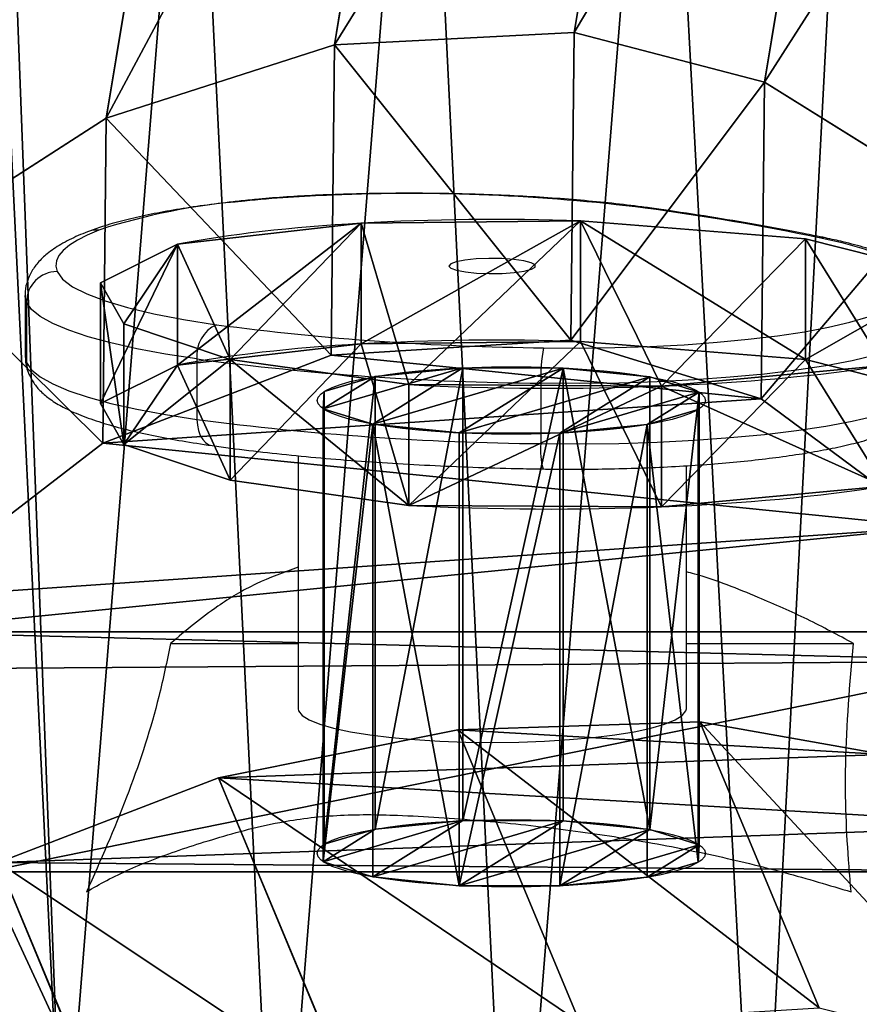
# Model space of a CAD drawing. Units: centimetres. Extents: x -484 to 483, y -476 to 480.
# Drawn here: x -40 to -32, y -16 to -7 of the extents above; entities that cross this region are included whole.
import ezdxf

# ---------------------------------------------------------------- set-up
doc = ezdxf.new("R2010")
doc.units = ezdxf.units.CM
doc.header["$LTSCALE"] = 2.54
doc.layers.get('0').update_dxf_attribs({"true_color": 0xff5454})
doc.layers.add('VP-EQ', color=7, linetype='Continuous', true_color=0x8a3492)

# ---------------------------------------------------------------- blocks, each defined once
blk = doc.blocks.new('Grupuj_18')
at = {"color": 0}
for p, q in [((1.5245, 3.7372), (1.5245, 3.7372, 4.5)), ((1.5245, 3.7372), (1.5245, 3.7372, 4.5)), ((2.5048, 3.6589), (2.5048, 3.6589, 4.5)), ((2.5048, 3.6589), (2.5048, 3.6589, 4.5)), ((0.6363, 3.3148), (0.6363, 3.3148, 4.5)), ((0.6363, 3.3148), (0.6363, 3.3148, 4.5)), ((3.3148, 3.1009), (3.3148, 3.1009, 4.5)), ((3.3148, 3.1009), (3.3148, 3.1009, 4.5)), ((0.0783, 2.5048), (0.0783, 2.5048, 4.5)), ((0.0783, 2.5048), (0.0783, 2.5048, 4.5)), ((3.7372, 2.2127), (3.7372, 2.2127, 4.5)), ((3.7372, 2.2127), (3.7372, 2.2127, 4.5)), ((0, 1.5245), (0, 1.5245, 4.5)), ((0, 1.5245), (0, 1.5245, 4.5)), ((3.6589, 1.2323), (3.6589, 1.2323, 4.5)), ((3.6589, 1.2323), (3.6589, 1.2323, 4.5)), ((0.4224, 0.6363), (0.4224, 0.6363, 4.5)), ((0.4224, 0.6363), (0.4224, 0.6363, 4.5)), ((3.1009, 0.4224), (3.1009, 0.4224, 4.5)), ((3.1009, 0.4224), (3.1009, 0.4224, 4.5)), ((1.2323, 0.0783), (1.2323, 0.0783, 4.5)), ((1.2323, 0.0783), (1.2323, 0.0783, 4.5)), ((2.2127, 0), (2.2127, 0, 4.5)), ((2.2127, 0), (2.2127, 0, 4.5))]:
    blk.add_line(p, q, dxfattribs=at)
for centre in [(1.8686, 1.8686), (1.8686, 1.8686, 4.5), (1.8686, 1.8686, 4.5), (1.8686, 1.8686), (1.8686, 1.8686, 4.5), (1.8686, 1.8686), (1.8686, 1.8686, 4.5), (1.8686, 1.8686), (1.8686, 1.8686, 4.5), (1.8686, 1.8686), (1.8686, 1.8686, 4.5), (1.8686, 1.8686), (1.8686, 1.8686, 4.5), (1.8686, 1.8686), (1.8686, 1.8686), (1.8686, 1.8686, 4.5), (1.8686, 1.8686), (1.8686, 1.8686, 4.5), (1.8686, 1.8686), (1.8686, 1.8686, 4.5), (1.8686, 1.8686), (1.8686, 1.8686, 4.5), (1.8686, 1.8686), (1.8686, 1.8686, 4.5), (1.8686, 1.8686), (1.8686, 1.8686, 4.5)]:
    blk.add_circle(centre, 1.9, dxfattribs=at)
mesh = blk.add_polyface(dxfattribs=at)
corners = [(0.4224, 0.6363, 4.5), (0.0783, 2.5048, 4.5), (0, 1.5245, 4.5), (0.6363, 3.3148, 4.5), (1.2323, 0.0783, 4.5), (1.5245, 3.7372, 4.5), (2.2127, 0, 4.5), (2.5048, 3.6589, 4.5), (3.1009, 0.4224, 4.5), (3.3148, 3.1009, 4.5), (3.6589, 1.2323, 4.5), (3.7372, 2.2127, 4.5)]
mesh.append_faces([[corners[k] for k in face] for face in [(0, 1, 2), (9, 10, 11)]], dxfattribs={"vtx0": -1, "color": 0})
mesh.append_faces([[corners[k] for k in face] for face in [(1, 0, 3), (3, 4, 5), (5, 6, 7), (7, 8, 9)]], dxfattribs={"vtx0": -1, "vtx1": -1, "color": 0})
mesh.append_faces([[corners[k] for k in face] for face in [(3, 0, 4), (5, 4, 6), (7, 6, 8), (9, 8, 10)]], dxfattribs={"vtx0": -1, "vtx2": -1, "color": 0})
mesh = blk.add_polyface(dxfattribs=at)
corners = [(0.0783, 2.5048), (0.4224, 0.6363), (0, 1.5245), (0.6363, 3.3148), (1.2323, 0.0783), (1.5245, 3.7372), (2.2127, 0), (2.5048, 3.6589), (3.1009, 0.4224), (3.3148, 3.1009), (3.6589, 1.2323), (3.7372, 2.2127)]
mesh.append_faces([[corners[k] for k in face] for face in [(0, 1, 2), (10, 9, 11)]], dxfattribs={"vtx0": -1, "color": 0})
mesh.append_faces([[corners[k] for k in face] for face in [(1, 3, 4), (4, 5, 6), (6, 7, 8), (8, 9, 10)]], dxfattribs={"vtx0": -1, "vtx1": -1, "color": 0})
mesh.append_faces([[corners[k] for k in face] for face in [(1, 0, 3), (4, 3, 5), (6, 5, 7), (8, 7, 9)]], dxfattribs={"vtx0": -1, "vtx2": -1, "color": 0})
mesh = blk.add_polyface(dxfattribs=at)
corners = [(0.6363, 3.3148, 4.5), (1.5245, 3.7372), (0.6363, 3.3148), (1.5245, 3.7372, 4.5)]
mesh.append_faces([[corners[k] for k in face] for face in [(0, 1, 2), (1, 0, 3)]], dxfattribs={"vtx0": -1, "color": 0})
mesh = blk.add_polyface(dxfattribs=at)
corners = [(1.5245, 3.7372), (2.5048, 3.6589, 4.5), (2.5048, 3.6589), (1.5245, 3.7372, 4.5)]
mesh.append_faces([[corners[k] for k in face] for face in [(0, 1, 2), (1, 0, 3)]], dxfattribs={"vtx0": -1, "color": 0})
mesh = blk.add_polyface(dxfattribs=at)
corners = [(2.5048, 3.6589, 4.5), (3.3148, 3.1009), (2.5048, 3.6589), (3.3148, 3.1009, 4.5)]
mesh.append_faces([[corners[k] for k in face] for face in [(0, 1, 2), (1, 0, 3)]], dxfattribs={"vtx0": -1, "color": 0})
mesh = blk.add_polyface(dxfattribs=at)
corners = [(0.0783, 2.5048, 4.5), (0.6363, 3.3148), (0.0783, 2.5048), (0.6363, 3.3148, 4.5)]
mesh.append_faces([[corners[k] for k in face] for face in [(0, 1, 2), (1, 0, 3)]], dxfattribs={"vtx0": -1, "color": 0})
mesh = blk.add_polyface(dxfattribs=at)
corners = [(3.3148, 3.1009), (3.7372, 2.2127, 4.5), (3.7372, 2.2127), (3.3148, 3.1009, 4.5)]
mesh.append_faces([[corners[k] for k in face] for face in [(0, 1, 2), (1, 0, 3)]], dxfattribs={"vtx0": -1, "color": 0})
mesh = blk.add_polyface(dxfattribs=at)
corners = [(0.0783, 2.5048, 4.5), (0, 1.5245), (0, 1.5245, 4.5), (0.0783, 2.5048)]
mesh.append_faces([[corners[k] for k in face] for face in [(0, 1, 2), (1, 0, 3)]], dxfattribs={"vtx0": -1, "color": 0})
mesh = blk.add_polyface(dxfattribs=at)
corners = [(3.7372, 2.2127), (3.6589, 1.2323, 4.5), (3.6589, 1.2323), (3.7372, 2.2127, 4.5)]
mesh.append_faces([[corners[k] for k in face] for face in [(0, 1, 2), (1, 0, 3)]], dxfattribs={"vtx0": -1, "color": 0})
mesh = blk.add_polyface(dxfattribs=at)
corners = [(0.4224, 0.6363, 4.5), (0, 1.5245), (0.4224, 0.6363), (0, 1.5245, 4.5)]
mesh.append_faces([[corners[k] for k in face] for face in [(0, 1, 2), (1, 0, 3)]], dxfattribs={"vtx0": -1, "color": 0})
mesh = blk.add_polyface(dxfattribs=at)
corners = [(3.6589, 1.2323), (3.1009, 0.4224, 4.5), (3.1009, 0.4224), (3.6589, 1.2323, 4.5)]
mesh.append_faces([[corners[k] for k in face] for face in [(0, 1, 2), (1, 0, 3)]], dxfattribs={"vtx0": -1, "color": 0})
mesh = blk.add_polyface(dxfattribs=at)
corners = [(1.2323, 0.0783), (0.4224, 0.6363, 4.5), (0.4224, 0.6363), (1.2323, 0.0783, 4.5)]
mesh.append_faces([[corners[k] for k in face] for face in [(0, 1, 2), (1, 0, 3)]], dxfattribs={"vtx0": -1, "color": 0})
mesh = blk.add_polyface(dxfattribs=at)
corners = [(3.1009, 0.4224), (2.2127, 0, 4.5), (2.2127, 0), (3.1009, 0.4224, 4.5)]
mesh.append_faces([[corners[k] for k in face] for face in [(0, 1, 2), (1, 0, 3)]], dxfattribs={"vtx0": -1, "color": 0})
mesh = blk.add_polyface(dxfattribs=at)
corners = [(2.2127, 0, 4.5), (1.2323, 0.0783), (2.2127, 0), (1.2323, 0.0783, 4.5)]
mesh.append_faces([[corners[k] for k in face] for face in [(0, 1, 2), (1, 0, 3)]], dxfattribs={"vtx0": -1, "color": 0})
blk = doc.blocks.new('Grupuj_16')
at = {"color": 0}
blk.add_blockref('Grupuj_18', (0, 0), dxfattribs=at)
blk = doc.blocks.new('3DGeom-2089_Defintion')
at = {"color": 253, "true_color": 0xa5aaae, "xscale": 529.1666646337641, "yscale": 529.1666646337643, "zscale": 529.1666646337641, "rotation": 360}
blk.add_blockref('Grupuj_16', (-988.8, -988.8), dxfattribs=at)
blk = doc.blocks.new('Group538')
at = {"color": 0, "extrusion": (1, -2.25986e-16, 7.48148e-16), "xscale": 0.001889763786787476, "yscale": 0.001889763786787476, "zscale": 0.001889763786787475, "rotation": 154.0387040684834}
blk.add_blockref('3DGeom-2089_Defintion', (-17.8618, 85.6783, -440.7177), dxfattribs=at)
blk = doc.blocks.new('Group537')
at = {"color": 0}
blk.add_blockref('Group538', (0, 0), dxfattribs=at)
blk = doc.blocks.new('Grupuj_22')
at = {"color": 28, "true_color": 0x301b02}
for p, q in [((0, 8.7649, 3.8524), (1.2, 8.7649, 3.8524)), ((0, 8.7649, 3.8524), (1.2, 8.7649, 3.8524)), ((0, 8.3513, 6.146), (1.2, 8.3513, 6.146)), ((0, 8.3513, 6.146), (1.2, 8.3513, 6.146)), ((0, 8.1876, 1.6321), (1.2, 8.1876, 1.6321)), ((0, 8.1876, 1.6321), (1.2, 8.1876, 1.6321)), ((0, 7.1551, 8.0617), (1.2, 7.1551, 8.0617)), ((0, 7.1551, 8.0617), (1.2, 7.1551, 8.0617)), ((0, 6.494, 0.3036), (1.2, 6.494, 0.3036)), ((0, 6.494, 0.3036), (1.2, 6.494, 0.3036)), ((0, 5.2963, 9.3349), (1.2, 5.2963, 9.3349)), ((0, 5.2963, 9.3349), (1.2, 5.2963, 9.3349)), ((0, 4.363), (1.2, 4.363)), ((0, 4.363), (1.2, 4.363)), ((0, 2.827, 9.2158), (1.2, 2.827, 9.2158)), ((0, 2.827, 9.2158), (1.2, 2.827, 9.2158)), ((0, 2.0871, 0.8236), (1.2, 2.0871, 0.8236)), ((0, 2.0871, 0.8236), (1.2, 2.0871, 0.8236)), ((0, 0.748, 7.878), (1.2, 0.748, 7.878)), ((0, 0.748, 7.878), (1.2, 0.748, 7.878)), ((0, 0.4902, 2.7899), (1.2, 0.4902, 2.7899)), ((0, 0.4902, 2.7899), (1.2, 0.4902, 2.7899)), ((0, 0, 5.372), (1.2, 0, 5.372)), ((0, 0, 5.372), (1.2, 0, 5.372))]:
    blk.add_line(p, q, dxfattribs=at)
at = {"color": 28, "true_color": 0x301b02, "extrusion": (1, -1.78359e-15, 2.40143e-15)}
blk.add_arc((4.8619, 4.1283), 4.1583, 263.10912, 323.10912, dxfattribs=at)
blk.add_arc((4.8619, 4.1283), 4.1583, 263.10912, 323.10912, dxfattribs=at)
at = {"color": 0, "extrusion": (1, -1.78359e-15, 2.40143e-15)}
blk.add_arc((4.8619, 4.1283), 4.1583, 263.10912, 323.10912, dxfattribs=at)
at = {"color": 28, "true_color": 0x301b02, "extrusion": (1, -2.56469e-15, -4.06181e-15)}
blk.add_arc((4.8619, 4.1283, 1.2), 4.1583, 263.10912, 323.10912, dxfattribs=at)
blk.add_arc((4.8619, 4.1283, 1.2), 4.1583, 263.10912, 323.10912, dxfattribs=at)
at = {"color": 0, "extrusion": (1, -2.56469e-15, -4.06181e-15)}
blk.add_arc((4.8619, 4.1283, 1.2), 4.1583, 263.10912, 323.10912, dxfattribs=at)
at = {"color": 28, "true_color": 0x301b02, "extrusion": (1, 2.00625e-15, 5.3148e-16)}
blk.add_arc((4.2839, 4.6674), 4.776, 77.76073, 137.76073, dxfattribs=at)
blk.add_arc((4.2839, 4.6674), 4.776, 77.76073, 137.76073, dxfattribs=at)
at = {"color": 0, "extrusion": (1, 2.00625e-15, 5.3148e-16)}
blk.add_arc((4.2839, 4.6674), 4.776, 77.76073, 137.76073, dxfattribs=at)
at = {"color": 28, "true_color": 0x301b02, "extrusion": (1, 3.63603e-15, 7.91143e-15)}
blk.add_arc((4.2839, 4.6674, 1.2), 4.776, 77.76073, 137.76073, dxfattribs=at)
blk.add_arc((4.2839, 4.6674, 1.2), 4.776, 77.76073, 137.76073, dxfattribs=at)
at = {"color": 0, "extrusion": (1, 3.63603e-15, 7.91143e-15)}
blk.add_arc((4.2839, 4.6674, 1.2), 4.776, 77.76073, 137.76073, dxfattribs=at)
at = {"color": 28, "true_color": 0x301b02}
mesh = blk.add_polyface(dxfattribs=at)
corners = [(0, 8.7649, 3.8524), (1.2, 8.1876, 1.6321), (0, 8.1876, 1.6321), (1.2, 8.7649, 3.8524)]
mesh.append_faces([[corners[k] for k in face] for face in [(0, 1, 2), (1, 0, 3)]], dxfattribs={"vtx0": -1, "color": 28})
mesh = blk.add_polyface(dxfattribs=at)
corners = [(0, 8.3513, 6.146), (1.2, 8.7649, 3.8524), (0, 8.7649, 3.8524), (1.2, 8.3513, 6.146)]
mesh.append_faces([[corners[k] for k in face] for face in [(0, 1, 2), (1, 0, 3)]], dxfattribs={"vtx0": -1, "color": 28})
at = {"color": 0}
mesh = blk.add_polyface(dxfattribs=at)
corners = [(0, 0.748, 7.878), (0, 0.4902, 2.7899), (0, 0, 5.372), (0, 2.0871, 0.8236), (0, 2.827, 9.2158), (0, 4.363), (0, 5.2963, 9.3349), (0, 6.494, 0.3036), (0, 7.1551, 8.0617), (0, 8.1876, 1.6321), (0, 8.3513, 6.146), (0, 8.7649, 3.8524)]
mesh.append_faces([[corners[k] for k in face] for face in [(0, 1, 2), (9, 10, 11)]], dxfattribs={"vtx0": -1, "color": 0})
mesh.append_faces([[corners[k] for k in face] for face in [(1, 0, 3), (3, 4, 5), (5, 6, 7), (7, 8, 9)]], dxfattribs={"vtx0": -1, "vtx1": -1, "color": 0})
mesh.append_faces([[corners[k] for k in face] for face in [(3, 0, 4), (5, 4, 6), (7, 6, 8), (9, 8, 10)]], dxfattribs={"vtx0": -1, "vtx2": -1, "color": 0})
mesh = blk.add_polyface(dxfattribs=at)
corners = [(1.2, 0.4902, 2.7899), (1.2, 0.748, 7.878), (1.2, 0, 5.372), (1.2, 2.0871, 0.8236), (1.2, 2.827, 9.2158), (1.2, 4.363), (1.2, 5.2963, 9.3349), (1.2, 6.494, 0.3036), (1.2, 7.1551, 8.0617), (1.2, 8.1876, 1.6321), (1.2, 8.3513, 6.146), (1.2, 8.7649, 3.8524)]
mesh.append_faces([[corners[k] for k in face] for face in [(0, 1, 2), (10, 9, 11)]], dxfattribs={"vtx0": -1, "color": 0})
mesh.append_faces([[corners[k] for k in face] for face in [(1, 3, 4), (4, 5, 6), (6, 7, 8), (8, 9, 10)]], dxfattribs={"vtx0": -1, "vtx1": -1, "color": 0})
mesh.append_faces([[corners[k] for k in face] for face in [(1, 0, 3), (4, 3, 5), (6, 5, 7), (8, 7, 9)]], dxfattribs={"vtx0": -1, "vtx2": -1, "color": 0})
at = {"color": 28, "true_color": 0x301b02}
mesh = blk.add_polyface(dxfattribs=at)
corners = [(0, 8.3513, 6.146), (1.2, 7.1551, 8.0617), (1.2, 8.3513, 6.146), (0, 7.1551, 8.0617)]
mesh.append_faces([[corners[k] for k in face] for face in [(0, 1, 2), (1, 0, 3)]], dxfattribs={"vtx0": -1, "color": 28})
mesh = blk.add_polyface(dxfattribs=at)
corners = [(0, 8.1876, 1.6321), (1.2, 6.494, 0.3036), (0, 6.494, 0.3036), (1.2, 8.1876, 1.6321)]
mesh.append_faces([[corners[k] for k in face] for face in [(0, 1, 2), (1, 0, 3)]], dxfattribs={"vtx0": -1, "color": 28})
mesh = blk.add_polyface(dxfattribs=at)
corners = [(0, 5.2963, 9.3349), (1.2, 7.1551, 8.0617), (0, 7.1551, 8.0617), (1.2, 5.2963, 9.3349)]
mesh.append_faces([[corners[k] for k in face] for face in [(0, 1, 2), (1, 0, 3)]], dxfattribs={"vtx0": -1, "color": 28})
mesh = blk.add_polyface(dxfattribs=at)
corners = [(0, 6.494, 0.3036), (1.2, 4.363), (0, 4.363), (1.2, 6.494, 0.3036)]
mesh.append_faces([[corners[k] for k in face] for face in [(0, 1, 2), (1, 0, 3)]], dxfattribs={"vtx0": -1, "color": 28})
mesh = blk.add_polyface(dxfattribs=at)
corners = [(1.2, 2.827, 9.2158), (0, 5.2963, 9.3349), (0, 2.827, 9.2158), (1.2, 5.2963, 9.3349)]
mesh.append_faces([[corners[k] for k in face] for face in [(0, 1, 2), (1, 0, 3)]], dxfattribs={"vtx0": -1, "color": 28})
mesh = blk.add_polyface(dxfattribs=at)
corners = [(1.2, 4.363), (0, 2.0871, 0.8236), (0, 4.363), (1.2, 2.0871, 0.8236)]
mesh.append_faces([[corners[k] for k in face] for face in [(0, 1, 2), (1, 0, 3)]], dxfattribs={"vtx0": -1, "color": 28})
mesh = blk.add_polyface(dxfattribs=at)
corners = [(0, 0.748, 7.878), (1.2, 2.827, 9.2158), (0, 2.827, 9.2158), (1.2, 0.748, 7.878)]
mesh.append_faces([[corners[k] for k in face] for face in [(0, 1, 2), (1, 0, 3)]], dxfattribs={"vtx0": -1, "color": 28})
mesh = blk.add_polyface(dxfattribs=at)
corners = [(1.2, 0.4902, 2.7899), (0, 2.0871, 0.8236), (1.2, 2.0871, 0.8236), (0, 0.4902, 2.7899)]
mesh.append_faces([[corners[k] for k in face] for face in [(0, 1, 2), (1, 0, 3)]], dxfattribs={"vtx0": -1, "color": 28})
mesh = blk.add_polyface(dxfattribs=at)
corners = [(1.2, 0, 5.372), (0, 0.748, 7.878), (0, 0, 5.372), (1.2, 0.748, 7.878)]
mesh.append_faces([[corners[k] for k in face] for face in [(0, 1, 2), (1, 0, 3)]], dxfattribs={"vtx0": -1, "color": 28})
mesh = blk.add_polyface(dxfattribs=at)
corners = [(1.2, 0.4902, 2.7899), (0, 0, 5.372), (0, 0.4902, 2.7899), (1.2, 0, 5.372)]
mesh.append_faces([[corners[k] for k in face] for face in [(0, 1, 2), (1, 0, 3)]], dxfattribs={"vtx0": -1, "color": 28})
blk = doc.blocks.new('Grupuj_17')
at = {"color": 0}
blk.add_blockref('Grupuj_22', (0, 0), dxfattribs=at)
blk = doc.blocks.new('3DGeom-2137_Defintion')
at = {"color": 253, "true_color": 0xa5aaae, "xscale": 264.3294108032629, "yscale": 264.3294108032633, "zscale": 264.3294108032629, "rotation": 360}
blk.add_blockref('Grupuj_17', (0, -1225.5, -1337.1), dxfattribs=at)
blk = doc.blocks.new('Group568_1')
at = {"color": 0, "extrusion": (6.31644e-16, -0.080299, -0.996771), "xscale": 0.003783158283299349, "yscale": 0.003783158283299347, "zscale": 0.003783158283299349}
blk.add_blockref('3DGeom-2137_Defintion', (-436.5177, 24.684, -83.9673), dxfattribs=at)
blk = doc.blocks.new('Group567_1')
at = {"color": 0}
blk.add_blockref('Group568_1', (0, 0), dxfattribs=at)
blk = doc.blocks.new('Grupuj_2')
at = {"color": 0}
ref = blk.add_blockref('Group537', (440.7177, 21.8803, -81.389), dxfattribs=at)
ref.add_attrib('Skp_GroupInstanceName', '123103-9', (0, 0), dxfattribs={"height": 1})
ref = blk.add_blockref('Group567_1', (440.7177, 21.8803, -81.389), dxfattribs=at)
ref.add_attrib('Skp_GroupInstanceName', '121110-10', (0, 0), dxfattribs={"height": 1})
blk = doc.blocks.new('R__nica_2')
at = {"color": 0}
for p, q in [((4.339, 4.2467, 235.7087), (2.3702, 5.5301, 235.709)), ((4.339, 4.2467, 235.7087), (2.3702, 5.5301, 235.709)), ((4.7788, 4.9328, 175.1879), (3.2817, 4.4434, 193.6158)), ((4.7788, 4.9328, 175.1879), (3.2817, 4.4434, 193.6158)), ((12.4774, 4.9373, 235.5729), (10.7806, 3.874, 235.6219)), ((12.4774, 4.9373, 235.5729), (10.7806, 3.874, 235.6219)), ((14.0336, 4.5798, 193.8624), (3.1579, 4.5798, 193.8624)), ((14.0336, 4.5798, 193.8624), (3.1579, 4.5798, 193.8624)), ((13.2224, 4.509, 207.3959), (2.1317, 4.509, 207.3959)), ((13.2224, 4.509, 207.3959), (2.1317, 4.509, 207.3959)), ((5.437, 3.2252, 191.4135), (3.2817, 4.4434, 193.6158)), ((5.437, 3.2252, 191.4135), (3.2817, 4.4434, 193.6158)), ((2.3344, 4.2488, 207.8399), (4.3058, 3.0588, 209.8705)), ((2.3344, 4.2488, 207.8399), (4.3058, 3.0588, 209.8705)), ((4.3058, 3.0588, 209.8705), (4.339, 4.2467, 235.7087)), ((4.3058, 3.0588, 209.8705), (4.339, 4.2467, 235.7087)), ((4.339, 4.2467, 235.7087), (5.1775, 4.2169, 265.3797)), ((6.5726, 3.5165, 235.6921), (4.339, 4.2467, 235.7087)), ((6.5726, 3.5165, 235.6921), (4.339, 4.2467, 235.7087)), ((4.339, 4.2467, 235.7087), (5.1775, 4.2169, 265.3797)), ((10.7806, 3.874, 235.6219), (8.9186, 3.3892, 235.6603)), ((10.7806, 3.874, 235.6219), (8.9186, 3.3892, 235.6603)), ((10.7483, 2.7169, 210.4539), (10.7806, 3.874, 235.6219)), ((10.7483, 2.7169, 210.4539), (10.7806, 3.874, 235.6219)), ((10.7806, 3.874, 235.6219), (11.6164, 3.8443, 265.1984)), ((10.7806, 3.874, 235.6219), (11.6164, 3.8443, 265.1984)), ((10.7483, 2.7169, 210.4539), (12.443, 3.7049, 208.7679)), ((10.7483, 2.7169, 210.4539), (12.443, 3.7049, 208.7679)), ((6.7451, 3.6527, 175.3126), (5.437, 3.2252, 191.4135)), ((6.7451, 3.6527, 175.3126), (5.437, 3.2252, 191.4135)), ((6.5409, 2.3824, 211.0247), (6.5726, 3.5165, 235.6921)), ((6.5409, 2.3824, 211.0247), (6.5726, 3.5165, 235.6921)), ((8.9186, 3.3892, 235.6603), (6.5726, 3.5165, 235.6921)), ((8.9186, 3.3892, 235.6603), (6.5726, 3.5165, 235.6921)), ((6.5726, 3.5165, 235.6921), (7.4093, 3.4868, 265.3027)), ((6.5726, 3.5165, 235.6921), (7.4093, 3.4868, 265.3027)), ((8.8872, 2.2657, 211.2239), (8.9186, 3.3892, 235.6603)), ((8.8872, 2.2657, 211.2239), (8.9186, 3.3892, 235.6603)), ((8.9186, 3.3892, 235.6603), (9.7544, 3.3595, 265.2369)), ((8.9186, 3.3892, 235.6603), (9.7544, 3.3595, 265.2369)), ((7.7797, 2.5358, 190.1673), (5.437, 3.2252, 191.4135)), ((7.7797, 2.5358, 190.1673), (5.437, 3.2252, 191.4135)), ((4.3058, 3.0588, 209.8705), (6.5409, 2.3824, 211.0247)), ((4.3058, 3.0588, 209.8705), (6.5409, 2.3824, 211.0247)), ((8.9755, 2.9266, 175.4492), (7.7797, 2.5358, 190.1673)), ((8.9755, 2.9266, 175.4492), (7.7797, 2.5358, 190.1673)), ((11.9492, 2.8914, 190.8101), (10.1503, 2.4223, 189.962)), ((11.9492, 2.8914, 190.8101), (10.1503, 2.4223, 189.962)), ((11.3181, 2.8039, 175.5883), (10.1503, 2.4223, 189.962)), ((11.3181, 2.8039, 175.5883), (10.1503, 2.4223, 189.962)), ((8.8872, 2.2657, 211.2239), (10.7483, 2.7169, 210.4539)), ((8.8872, 2.2657, 211.2239), (10.7483, 2.7169, 210.4539)), ((10.1503, 2.4223, 189.962), (7.7797, 2.5358, 190.1673)), ((10.1503, 2.4223, 189.962), (7.7797, 2.5358, 190.1673)), ((6.5409, 2.3824, 211.0247), (8.8872, 2.2657, 211.2239)), ((6.5409, 2.3824, 211.0247), (8.8872, 2.2657, 211.2239))]:
    blk.add_line(p, q, dxfattribs=at)
mesh = blk.add_polyface(dxfattribs=at)
corners = [(1.0879, 9.4141, 264.7703), (0.9226, 13.99, 263.9881), (0.8525, 11.6435, 264.3892), (1.3732, 16.2239, 263.6063), (1.8921, 7.3187, 265.1285), (2.1735, 18.1929, 263.2697), (3.2103, 5.5002, 265.4393), (3.9155, 19.762, 263.0015), (3.3625, 5.4013, 265.4562), (5.1846, 4.2039, 265.6609), (6.0066, 20.8249, 262.8198), (7.4216, 3.4644, 265.7873), (8.3042, 21.3091, 262.7371), (9.7689, 3.333, 265.8098), (10.7232, 20.9186, 262.8038), (11.6298, 3.8199, 265.7266), (12.9616, 19.916, 262.9752), (13.3233, 4.8907, 265.5435), (14.8671, 18.3696, 263.2395), (14.7341, 6.4724, 265.2731), (15.1766, 7.028, 265.1782), (16.2399, 16.8478, 263.4997), (16.2594, 8.3776, 264.9475), (17.1737, 15.0245, 263.8113), (17.2384, 10.6108, 264.5658), (17.6048, 13.0239, 264.1533)]
mesh.append_faces([[corners[k] for k in face] for face in [(0, 1, 2), (23, 24, 25)]], dxfattribs={"vtx0": -1, "color": 0})
mesh.append_faces([[corners[k] for k in face] for face in [(1, 0, 3), (3, 4, 5), (5, 6, 7), (7, 9, 10), (10, 11, 12), (12, 13, 14), (14, 15, 16), (16, 17, 18), (18, 20, 21), (21, 22, 23)]], dxfattribs={"vtx0": -1, "vtx1": -1, "color": 0})
mesh.append_faces([[corners[k] for k in face] for face in [(3, 0, 4), (5, 4, 6), (7, 6, 8), (7, 8, 9), (10, 9, 11), (12, 11, 13), (14, 13, 15), (16, 15, 17), (18, 17, 19), (18, 19, 20), (21, 20, 22), (23, 22, 24)]], dxfattribs={"vtx0": -1, "vtx2": -1, "color": 0})
mesh = blk.add_polyface(dxfattribs=at)
corners = [(1.021, 5.9487, 205.2457), (3.1579, 4.5798, 193.8624), (2.0518, 4.5199, 205.3008), (4.7788, 4.9328, 175.1879), (3.6252, 6.5342, 175.1091), (3.4429, 6.7403, 175.4358), (3.2817, 4.4434, 193.6158)]
mesh.append_faces([[corners[k] for k in face] for face in [(0, 1, 2), (4, 0, 5)]], dxfattribs={"vtx0": -1, "color": 0})
mesh.append_faces([[corners[k] for k in face] for face in [(3, 0, 4)]], dxfattribs={"vtx0": -1, "vtx1": -1, "color": 0})
mesh.append_faces([[corners[k] for k in face] for face in [(1, 0, 3)]], dxfattribs={"vtx0": -1, "vtx1": -1, "vtx2": -1, "color": 0})
mesh.append_faces([[corners[k] for k in face] for face in [(3, 6, 1)]], dxfattribs={"vtx2": -1, "color": 0})
mesh = blk.add_polyface(dxfattribs=at)
corners = [(4.3058, 3.0588, 209.8705), (2.3702, 5.5301, 235.709), (2.3344, 4.2488, 207.8399), (4.339, 4.2467, 235.7087)]
mesh.append_faces([[corners[k] for k in face] for face in [(0, 1, 2), (1, 0, 3)]], dxfattribs={"vtx0": -1, "color": 0})
mesh = blk.add_polyface(dxfattribs=at)
corners = [(5.1775, 4.2169, 265.3797), (2.3702, 5.5301, 235.709), (4.339, 4.2467, 235.7087), (3.2103, 5.5002, 265.4393), (3.3625, 5.4013, 265.4562)]
mesh.append_faces([[corners[k] for k in face] for face in [(0, 1, 2), (3, 0, 4)]], dxfattribs={"vtx0": -1, "color": 0})
mesh.append_faces([[corners[k] for k in face] for face in [(1, 0, 3)]], dxfattribs={"vtx0": -1, "vtx1": -1, "color": 0})
mesh = blk.add_polyface(dxfattribs=at)
corners = [(6.7451, 3.6527, 175.3126), (3.2817, 4.4434, 193.6158), (4.7788, 4.9328, 175.1879), (5.437, 3.2252, 191.4135)]
mesh.append_faces([[corners[k] for k in face] for face in [(0, 1, 2), (1, 0, 3)]], dxfattribs={"vtx0": -1, "color": 0})
mesh = blk.add_polyface(dxfattribs=at)
corners = [(12.4774, 4.9373, 235.5729), (10.7483, 2.7169, 210.4539), (12.443, 3.7049, 208.7679), (10.7806, 3.874, 235.6219)]
mesh.append_faces([[corners[k] for k in face] for face in [(0, 1, 2), (1, 0, 3)]], dxfattribs={"vtx0": -1, "color": 0})
mesh = blk.add_polyface(dxfattribs=at)
corners = [(13.3141, 4.9076, 265.178), (10.7806, 3.874, 235.6219), (12.4774, 4.9373, 235.5729), (11.6164, 3.8443, 265.1984)]
mesh.append_faces([[corners[k] for k in face] for face in [(0, 1, 2), (1, 0, 3)]], dxfattribs={"vtx0": -1, "color": 0})
mesh = blk.add_polyface(dxfattribs=at)
corners = [(13.2962, 4.5176, 205.7497), (3.1579, 4.5798, 193.8624), (14.0336, 4.5798, 193.8624), (2.0518, 4.5199, 205.3008), (2.1317, 4.509, 207.3959), (13.2224, 4.509, 207.3959)]
mesh.append_faces([[corners[k] for k in face] for face in [(0, 1, 2), (4, 0, 5)]], dxfattribs={"vtx0": -1, "color": 0})
mesh.append_faces([[corners[k] for k in face] for face in [(1, 0, 3), (3, 0, 4)]], dxfattribs={"vtx0": -1, "vtx1": -1, "color": 0})
mesh = blk.add_polyface(dxfattribs=at)
corners = [(11.9492, 2.8914, 190.8101), (7.7797, 2.5358, 190.1673), (10.1503, 2.4223, 189.962), (5.437, 3.2252, 191.4135), (13.5009, 3.9121, 192.6553), (3.2817, 4.4434, 193.6158), (14.0336, 4.5798, 193.8624), (3.1579, 4.5798, 193.8624)]
mesh.append_faces([[corners[k] for k in face] for face in [(0, 1, 2), (5, 6, 7)]], dxfattribs={"vtx0": -1, "color": 0})
mesh.append_faces([[corners[k] for k in face] for face in [(1, 0, 3), (3, 4, 5)]], dxfattribs={"vtx0": -1, "vtx1": -1, "color": 0})
mesh.append_faces([[corners[k] for k in face] for face in [(3, 0, 4), (5, 4, 6)]], dxfattribs={"vtx0": -1, "vtx2": -1, "color": 0})
mesh = blk.add_polyface(dxfattribs=at)
corners = [(12.443, 3.7049, 208.7679), (2.1317, 4.509, 207.3959), (13.2224, 4.509, 207.3959), (2.3344, 4.2488, 207.8399), (4.3058, 3.0588, 209.8705), (10.7483, 2.7169, 210.4539), (6.5409, 2.3824, 211.0247), (8.8872, 2.2657, 211.2239)]
mesh.append_faces([[corners[k] for k in face] for face in [(0, 1, 2), (6, 5, 7)]], dxfattribs={"vtx0": -1, "color": 0})
mesh.append_faces([[corners[k] for k in face] for face in [(1, 0, 3), (3, 0, 4), (4, 5, 6)]], dxfattribs={"vtx0": -1, "vtx1": -1, "color": 0})
mesh.append_faces([[corners[k] for k in face] for face in [(4, 0, 5)]], dxfattribs={"vtx0": -1, "vtx2": -1, "color": 0})
mesh = blk.add_polyface(dxfattribs=at)
corners = [(6.5409, 2.3824, 211.0247), (4.339, 4.2467, 235.7087), (4.3058, 3.0588, 209.8705), (6.5726, 3.5165, 235.6921)]
mesh.append_faces([[corners[k] for k in face] for face in [(0, 1, 2), (1, 0, 3)]], dxfattribs={"vtx0": -1, "color": 0})
mesh = blk.add_polyface(dxfattribs=at)
corners = [(7.4093, 3.4868, 265.3027), (4.339, 4.2467, 235.7087), (6.5726, 3.5165, 235.6921), (5.1775, 4.2169, 265.3797)]
mesh.append_faces([[corners[k] for k in face] for face in [(0, 1, 2), (1, 0, 3)]], dxfattribs={"vtx0": -1, "color": 0})
mesh = blk.add_polyface(dxfattribs=at)
corners = [(10.7806, 3.874, 235.6219), (8.8872, 2.2657, 211.2239), (10.7483, 2.7169, 210.4539), (8.9186, 3.3892, 235.6603)]
mesh.append_faces([[corners[k] for k in face] for face in [(0, 1, 2), (1, 0, 3)]], dxfattribs={"vtx0": -1, "color": 0})
mesh = blk.add_polyface(dxfattribs=at)
corners = [(11.6164, 3.8443, 265.1984), (8.9186, 3.3892, 235.6603), (10.7806, 3.874, 235.6219), (9.7544, 3.3595, 265.2369)]
mesh.append_faces([[corners[k] for k in face] for face in [(0, 1, 2), (1, 0, 3)]], dxfattribs={"vtx0": -1, "color": 0})
mesh = blk.add_polyface(dxfattribs=at)
corners = [(8.9755, 2.9266, 175.4492), (5.437, 3.2252, 191.4135), (6.7451, 3.6527, 175.3126), (7.7797, 2.5358, 190.1673)]
mesh.append_faces([[corners[k] for k in face] for face in [(0, 1, 2), (1, 0, 3)]], dxfattribs={"vtx0": -1, "color": 0})
mesh = blk.add_polyface(dxfattribs=at)
corners = [(8.8872, 2.2657, 211.2239), (6.5726, 3.5165, 235.6921), (6.5409, 2.3824, 211.0247), (8.9186, 3.3892, 235.6603)]
mesh.append_faces([[corners[k] for k in face] for face in [(0, 1, 2), (1, 0, 3)]], dxfattribs={"vtx0": -1, "color": 0})
mesh = blk.add_polyface(dxfattribs=at)
corners = [(9.7544, 3.3595, 265.2369), (6.5726, 3.5165, 235.6921), (8.9186, 3.3892, 235.6603), (7.4093, 3.4868, 265.3027)]
mesh.append_faces([[corners[k] for k in face] for face in [(0, 1, 2), (1, 0, 3)]], dxfattribs={"vtx0": -1, "color": 0})
mesh = blk.add_polyface(dxfattribs=at)
corners = [(13.1773, 3.2928, 175.6949), (10.1503, 2.4223, 189.962), (11.3181, 2.8039, 175.5883), (11.9492, 2.8914, 190.8101)]
mesh.append_faces([[corners[k] for k in face] for face in [(0, 1, 2), (1, 0, 3)]], dxfattribs={"vtx0": -1, "color": 0})
mesh = blk.add_polyface(dxfattribs=at)
corners = [(11.3181, 2.8039, 175.5883), (7.7797, 2.5358, 190.1673), (8.9755, 2.9266, 175.4492), (10.1503, 2.4223, 189.962)]
mesh.append_faces([[corners[k] for k in face] for face in [(0, 1, 2), (1, 0, 3)]], dxfattribs={"vtx0": -1, "color": 0})
blk = doc.blocks.new('br1262 3d')
at = {"color": 0, "extrusion": (4.93038e-32, 0.173648, -0.984808), "rotation": 90.00000000000001}
blk.add_blockref('Grupuj_2', (38.9498, -3.5907, -70.3561), dxfattribs=at)
at = {"color": 43, "true_color": 0xcdb98c, "extrusion": (0, 0.168489, -0.985703), "rotation": 180}
blk.add_blockref('R__nica_2', (43.2342, 1.5187, -266.1199), dxfattribs=at)
blk = doc.blocks.new('RB1262')
at = {"color": 8, "linetype": 'Continuous', "lineweight": 25}
blk.add_line((-818.9933, -399.952), (-818.9824, -399.9564), dxfattribs=at)
at = {"color": 7, "linetype": 'Continuous', "lineweight": 25}
for p, q in [((-821.9867, -400.938), (-821.9867, -401.5289)), ((-821.9728, -401.0037), (-821.9728, -401.5946)), ((-820.3045, -401.5603), (-820.3045, -402.1512)), ((-816.9384, -401.7979), (-816.9384, -402.3888)), ((-819.3149, -402.5072), (-819.3149, -404.9832)), ((-815.5149, -404.9832), (-815.5149, -402.6053)), ((-820.5638, -404.3447), (-819.3149, -404.3447)), ((-815.5149, -404.3447), (-813.8801, -404.3447))]:
    blk.add_line(p, q, dxfattribs=at)
at = {"color": 8, "linetype": 'Continuous', "lineweight": 25, "flags": 128}
for points in [[(-819.8732, -400.0131), (-819.8719, -400.0129), (-819.8411, -400.0159)], [(-815.8762, -400.0815), (-815.8809, -400.081), (-815.9174, -400.0832)], [(-814.1549, -400.3748), (-814.1714, -400.3722), (-814.2164, -400.373)], [(-821.9728, -401.0037), (-821.9863, -400.9486), (-821.9867, -400.9397)], [(-821.9867, -401.5289), (-821.9863, -401.5395), (-821.9728, -401.5946)], [(-820.3045, -402.1512), (-820.3008, -402.2081), (-820.29, -402.2612), (-820.2725, -402.3085), (-820.2489, -402.3483), (-820.2202, -402.3789), (-820.1874, -402.3992), (-820.1569, -402.4079)]]:
    blk.add_lwpolyline(points, dxfattribs=at)
at = {"color": 7, "linetype": 'Continuous', "lineweight": 25, "flags": 128}
for points in [[(-821.2659, -400.2991), (-821.3792, -400.3472), (-821.4753, -400.3964), (-821.5537, -400.4465), (-821.6142, -400.4974), (-821.6566, -400.5488), (-821.6807, -400.6006), (-821.6864, -400.6525), (-821.6736, -400.7044)], [(-813.7372, -401.1478), (-813.5722, -401.0853), (-813.443, -401.0203), (-813.3509, -400.9534), (-813.2968, -400.8852), (-813.2812, -400.8165), (-813.3043, -400.7479), (-813.3657, -400.6799), (-813.465, -400.6133), (-813.6012, -400.5487), (-813.773, -400.4868), (-813.9787, -400.428), (-814.2164, -400.373)], [(-817.3181, -400.7219), (-817.2004, -400.7137), (-817.1018, -400.6999), (-817.031, -400.6817), (-816.9943, -400.6606), (-816.995, -400.6386), (-817.033, -400.6176), (-817.105, -400.5995), (-817.2044, -400.5859), (-817.3226, -400.578), (-817.449, -400.5765), (-817.5723, -400.5815), (-817.6817, -400.5926), (-817.7674, -400.6088), (-817.8217, -400.6287), (-817.8399, -400.6504), (-817.8204, -400.6722), (-817.7648, -400.6919), (-817.6781, -400.708), (-817.5681, -400.7189), (-817.4444, -400.7237), (-817.3181, -400.7219)], [(-821.6736, -400.7044), (-821.6199, -400.7792), (-821.5228, -400.8526), (-821.3833, -400.9239), (-821.2028, -400.9924), (-820.9833, -401.0573), (-820.727, -401.1181), (-820.4365, -401.174), (-820.1148, -401.2245)], [(-820.3045, -401.5603), (-820.6121, -401.5126), (-820.8936, -401.4602), (-821.1468, -401.4036), (-821.3695, -401.3433), (-821.5601, -401.2797), (-821.7168, -401.2134), (-821.8384, -401.1449), (-821.924, -401.0748), (-821.9728, -401.0037)], [(-816.9121, -401.4506), (-816.5633, -401.4527), (-816.2152, -401.4482), (-815.8718, -401.4374), (-815.5371, -401.4202), (-815.215, -401.3968), (-814.909, -401.3677), (-814.6228, -401.333), (-814.3597, -401.2932), (-814.1226, -401.2487), (-813.9143, -401.2), (-813.7372, -401.1478)], [(-813.4709, -401.4672), (-813.6643, -401.5243), (-813.8918, -401.5774), (-814.1508, -401.626), (-814.4382, -401.6695), (-814.7507, -401.7074), (-815.0849, -401.7392), (-815.4367, -401.7647), (-815.8023, -401.7835), (-816.1773, -401.7954), (-816.5575, -401.8002), (-816.9384, -401.7979)], [(-821.9728, -401.5946), (-821.924, -401.6657), (-821.8384, -401.7358), (-821.7168, -401.8043), (-821.5601, -401.8706), (-821.3695, -401.9341), (-821.1468, -401.9945), (-820.8936, -402.051), (-820.6121, -402.1034), (-820.3045, -402.1512)], [(-816.9384, -402.3888), (-816.5575, -402.3911), (-816.1773, -402.3862), (-815.8023, -402.3744), (-815.4367, -402.3556), (-815.0849, -402.3301), (-814.7507, -402.2982), (-814.4382, -402.2604), (-814.1508, -402.2169), (-813.8918, -402.1683), (-813.6643, -402.1152), (-813.4709, -402.0581)], [(-819.3149, -404.9832), (-819.3105, -405.0057), (-819.2752, -405.0503), (-819.2052, -405.0937), (-819.1019, -405.135), (-818.9672, -405.1734), (-818.8035, -405.2084), (-818.614, -405.2391), (-818.4021, -405.2651), (-818.1719, -405.2858), (-817.9275, -405.3009), (-817.6736, -405.31), (-817.4149, -405.3131)], [(-817.4149, -405.3131), (-817.1562, -405.31), (-816.9023, -405.3009), (-816.658, -405.2858), (-816.4277, -405.2651), (-816.2159, -405.2391), (-816.0263, -405.2084), (-815.8627, -405.1734), (-815.7279, -405.135), (-815.6246, -405.0937), (-815.5547, -405.0503), (-815.5194, -405.0057), (-815.5149, -404.9832)]]:
    blk.add_lwpolyline(points, dxfattribs=at)
at = {"color": 7, "linetype": 'Continuous', "lineweight": 25}
for centre, radius, start, end in [((-817.0118, -402.7249), 7.6629, 118.80797, 151.25503), ((-818.564, -412.221), 12.2717, 91.9541, 95.97363), ((-818.2174, -418.5631), 18.6225, 82.90568, 92.35444), ((-819.3688, -406.1176), 6.1199, 94.42578, 108.05772), ((-819.323, -425.2135), 25.36, 78.38333, 82.28253), ((-821.671, -401.0062), 0.3018, 90.49848, 179.51521), ((-819.9746, -401.5252), 0.3318, 115.00302, 186.07659), ((-816.6596, -375.0751), 26.3767, 262.47285, 269.45136), ((-815.452, -401.7358), 1.4877, 168.94733, 182.39323), ((-816.673, -374.077), 27.7222, 262.47283, 269.45136), ((-816.673, -374.6679), 27.7222, 262.47283, 269.45136)]:
    blk.add_arc(centre, radius, start, end, dxfattribs=at)
at = {"color": 8, "linetype": 'Continuous', "lineweight": 25}
for centre, radius, start, end in [((-821.2857, -400.5443), 0.246, 85.3852, 111.21062), ((-821.6797, -401.5941), 0.2931, 180.09971, 202.82861), ((-816.3381, -402.4613), 0.6046, 173.11898, 196.88587)]:
    blk.add_arc(centre, radius, start, end, dxfattribs=at)
at = {"color": 7, "linetype": 'Continuous', "lineweight": 25}
for points, knots in [([(-807.7513, -402.8029), (-807.754, -402.7707), (-807.7783, -402.4793), (-807.9133, -401.9425), (-808.1816, -401.2158), (-808.5145, -400.5184), (-808.8128, -399.8611), (-809.0625, -399.2373), (-809.3138, -398.669), (-809.597, -398.1173), (-809.9274, -397.5956), (-810.4529, -396.9911), (-811.1987, -396.3441), (-812.1504, -395.6607), (-813.0116, -395.1843), (-813.736, -394.8628), (-814.306, -394.6629), (-814.8648, -394.5313), (-815.4041, -394.4673), (-815.9174, -394.4552), (-816.6578, -394.5414), (-817.6154, -394.7311), (-818.7923, -395.0008), (-819.8098, -395.2952), (-820.6478, -395.6532), (-821.2962, -396.054), (-821.8981, -396.516), (-822.4508, -397.0319), (-822.9479, -397.5975), (-823.401, -398.2271), (-823.8014, -398.9184), (-824.1489, -399.664), (-824.4352, -400.4356), (-824.6563, -401.2089), (-824.8278, -401.9767), (-824.9393, -402.7366), (-824.9919, -403.345), (-824.9704, -403.6959), (-824.9646, -403.7914)], [0, 0, 0, 0, 0.003568, 0.032267, 0.060619, 0.08907, 0.117516, 0.140299, 0.163244, 0.18609, 0.208716, 0.231229, 0.274245, 0.317394, 0.360402, 0.382608, 0.404839, 0.42699, 0.445831, 0.464715, 0.483525, 0.527974, 0.572435, 0.616825, 0.64471, 0.672749, 0.700728, 0.72837, 0.75608, 0.783725, 0.813877, 0.84414, 0.874437, 0.904637, 0.932869, 0.961204, 0.989449, 1, 1, 1, 1]), ([(-818.9933, -399.952), (-819.0439, -399.954), (-819.1909, -399.9598), (-819.4286, -399.9736), (-819.6715, -399.9924), (-819.8153, -400.0071), (-819.8731, -400.013)], [0, 0, 0, 0, 0.163955, 0.476254, 0.789152, 1, 1, 1, 1]), ([(-815.8763, -400.0815), (-815.925, -400.075), (-816.067, -400.0559), (-816.316, -400.0279), (-816.6266, -399.9994), (-816.9498, -399.9762), (-817.283, -399.9583), (-817.6235, -399.9459), (-817.9688, -399.9389), (-818.3159, -399.9376), (-818.659, -399.9415), (-818.8831, -399.9486), (-818.9933, -399.952)], [0, 0, 0, 0, 0.055402, 0.161538, 0.267327, 0.372819, 0.47811, 0.583264, 0.688333, 0.793357, 0.898373, 1, 1, 1, 1]), ([(-819.8731, -400.013), (-819.9246, -400.0188), (-820.0748, -400.0354), (-820.3107, -400.0668), (-820.5731, -400.1085), (-820.8152, -400.155), (-821.0358, -400.2065), (-821.223, -400.2594), (-821.3275, -400.2977), (-821.3748, -400.315)], [0, 0, 0, 0, 0.081074, 0.236291, 0.392077, 0.548845, 0.707085, 0.867641, 1, 1, 1, 1]), ([(-814.155, -400.3748), (-814.2247, -400.3605), (-814.4277, -400.3187), (-814.7819, -400.2524), (-815.2243, -400.1776), (-815.5928, -400.1213), (-815.8143, -400.0902), (-815.8763, -400.0815)], [0, 0, 0, 0, 0.1337908, 0.3898718, 0.6455302, 0.9007868, 1, 1, 1, 1]), ([(-821.3748, -400.315), (-821.4057, -400.3275), (-821.5007, -400.3658), (-821.6353, -400.4336), (-821.7643, -400.5201), (-821.8605, -400.6115), (-821.9302, -400.7082), (-821.9723, -400.8141), (-821.9909, -400.8963), (-821.9856, -400.9382), (-821.985, -400.9428)], [0, 0, 0, 0, 0.097525, 0.299884, 0.486057, 0.63446, 0.760769, 0.875802, 0.986233, 1, 1, 1, 1]), ([(-812.9848, -401.1192), (-812.9847, -401.0932), (-812.9844, -401.0288), (-813.0192, -400.9335), (-813.075, -400.8416), (-813.1502, -400.7612), (-813.2486, -400.6855), (-813.3804, -400.611), (-813.5497, -400.5391), (-813.7527, -400.4724), (-813.9556, -400.4182), (-814.0969, -400.3875), (-814.155, -400.3748)], [0, 0, 0, 0, 0.050403, 0.124656, 0.200231, 0.283081, 0.380587, 0.500832, 0.640524, 0.777294, 0.908411, 1, 1, 1, 1]), ([(-821.9851, -401.5335), (-821.9831, -401.5691), (-821.9798, -401.6303), (-821.9587, -401.6848), (-821.9499, -401.7077)], [0, 0, 0, 0, 0.580142, 1, 1, 1, 1]), ([(-821.9499, -401.7077), (-821.9349, -401.7375), (-821.9023, -401.8022), (-821.8304, -401.8832), (-821.7361, -401.9616), (-821.6095, -402.038), (-821.4458, -402.1124), (-821.2473, -402.1821), (-821.0249, -402.2447), (-820.7825, -402.3009), (-820.5201, -402.3516), (-820.3071, -402.3863), (-820.1828, -402.4042), (-820.1569, -402.4079)], [0, 0, 0, 0, 0.059301, 0.128958, 0.209325, 0.307627, 0.423607, 0.540008, 0.65155, 0.760019, 0.866685, 0.972235, 1, 1, 1, 1]), ([(-816.9167, -402.6369), (-816.8598, -402.6376), (-816.6945, -402.6397), (-816.4198, -402.6389), (-816.0955, -402.6326), (-815.7761, -402.6207), (-815.4643, -402.6035), (-815.163, -402.5809), (-814.8748, -402.5532), (-814.602, -402.5204), (-814.3467, -402.4828), (-814.1107, -402.4403), (-813.8955, -402.3928), (-813.7431, -402.3516), (-813.6633, -402.3256), (-813.642, -402.3186)], [0, 0, 0, 0, 0.043706, 0.126826, 0.209975, 0.293155, 0.376403, 0.459765, 0.543299, 0.627084, 0.711231, 0.795918, 0.881428, 0.968249, 1, 1, 1, 1]), ([(-820.1569, -402.4079), (-820.0968, -402.4162), (-819.9217, -402.4404), (-819.6173, -402.4771), (-819.2399, -402.516), (-818.8478, -402.5499), (-818.4434, -402.5786), (-818.0285, -402.6021), (-817.6053, -402.6201), (-817.2335, -402.6313), (-817.003, -402.6354), (-816.9167, -402.6369)], [0, 0, 0, 0, 0.064698, 0.188335, 0.311747, 0.434954, 0.558005, 0.680942, 0.803793, 0.926585, 1, 1, 1, 1]), ([(-819.3149, -403.5993), (-819.4554, -403.65), (-819.7433, -403.754), (-820.1635, -404.0095), (-820.415, -404.2201), (-820.5638, -404.3447)], [0, 0, 0, 0, 0.280039, 0.574018, 1, 1, 1, 1]), ([(-813.8801, -404.3447), (-814.029, -404.2642), (-814.3269, -404.1032), (-814.8452, -403.8759), (-815.2402, -403.7177), (-815.4877, -403.6511), (-815.5149, -403.6438)], [0, 0, 0, 0, 0.2958882, 0.5917283, 0.9551694, 1, 1, 1, 1]), ([(-820.5638, -404.3447), (-820.5996, -404.5183), (-820.6993, -405.0012), (-820.9566, -405.7927), (-821.2286, -406.429), (-821.3783, -406.7567), (-821.387, -406.7758)], [0, 0, 0, 0, 0.214003, 0.595148, 0.976425, 1, 1, 1, 1]), ([(-813.9025, -406.7758), (-813.9097, -406.6926), (-813.9459, -406.277), (-813.9777, -405.4665), (-813.9144, -404.7393), (-813.8801, -404.3447)], [0, 0, 0, 0, 0.102594, 0.512977, 1, 1, 1, 1]), ([(-821.387, -406.7758), (-821.3214, -406.7381), (-821.1231, -406.6244), (-820.7272, -406.4482), (-820.2549, -406.2911), (-819.8449, -406.1728), (-819.534, -406.0994), (-819.2265, -406.0515), (-818.9379, -406.0249), (-818.6397, -406.0176), (-818.1681, -406.0308), (-817.5295, -406.0737), (-816.7404, -406.1567), (-815.9738, -406.2704), (-815.2421, -406.4145), (-814.5456, -406.5838), (-814.1168, -406.7118), (-813.9025, -406.7758)], [0, 0, 0, 0, 0.042718, 0.129202, 0.21575, 0.26203, 0.308159, 0.341265, 0.374326, 0.407348, 0.440443, 0.531982, 0.623851, 0.715453, 0.810151, 0.905136, 1, 1, 1, 1])]:
    blk.add_open_spline(points, degree=3, knots=knots, dxfattribs=at)
blk = doc.blocks.new('rb1262 2d')
at = {"color": 2}
blk.add_blockref('RB1262', (0, 0), dxfattribs=at)

msp = doc.modelspace()

# ---------------------------------------------------------------- block references
msp.add_blockref('br1262 3d', (0, 0))
at = {"layer": 'VP-EQ', "color": 0}
msp.add_blockref('rb1262 2d', (782.2981, 391.3898), dxfattribs=at)

doc.saveas('drawing.dxf')
